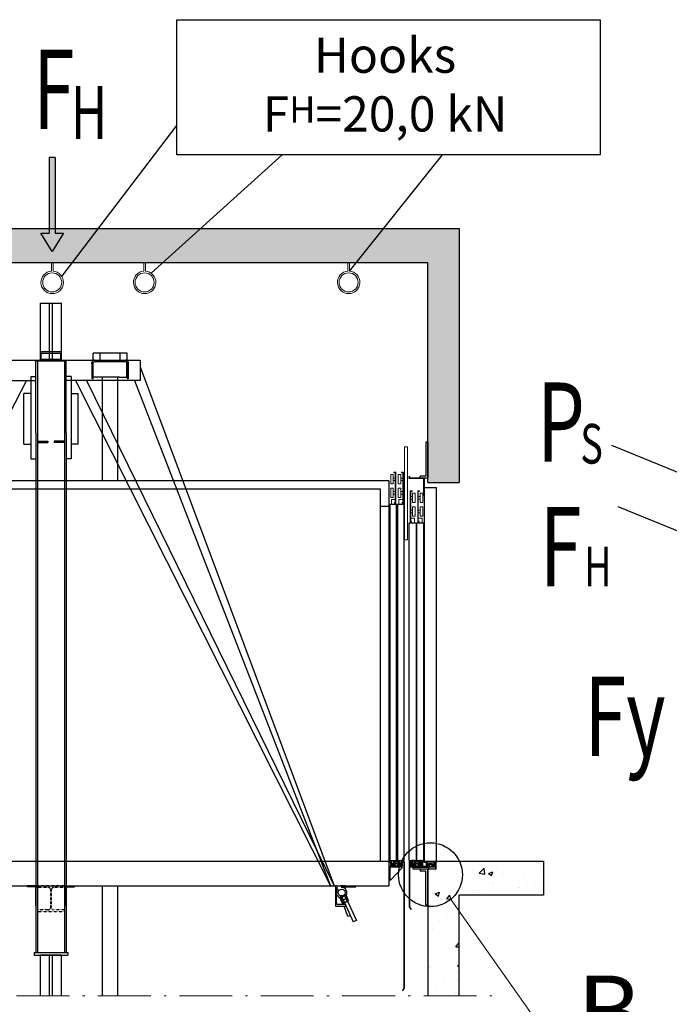
# Model space of a CAD drawing. Units: inches. Extents: x 23100 to 55046, y 16047 to 62494.
# Drawn here: x 29793 to 37174, y 39273 to 50450 of the extents above; entities that cross this region are included whole.
import ezdxf

# ---------------------------------------------------------------- set-up
doc = ezdxf.new("R2010")
doc.units = ezdxf.units.IN
doc.header["$MEASUREMENT"] = 0
for name, pattern in [('ACAD_ISO10W100', [18.5, 12, -3, 0.5, -3]), ('Amconstr', [9999, 9999, 0]), ('DASHED', [0.2068, 0.1655, -0.0413]), ('PHANTOM2', [1.25, 0.625, -0.125, 0.125, -0.125, 0.125, -0.125])]:
    doc.linetypes.add(name, pattern=pattern)
for name, color, linetype in [('11', 4, 'PHANTOM2'), ('12', 7, 'Continuous'), ('13', 3, 'Continuous'), ('2', 2, 'Continuous'), ('7', 4, 'DASHED'), ('ACCESSORI', 1, 'Continuous'), ('AM_VIS', 7, 'Continuous'), ('BOTTONIERE', 4, 'Continuous'), ('BYGGNAD', 2, 'Continuous'), ('CAMPITURE', 1, 'Continuous'), ('KRESKOWANIE', 3, 'Continuous'), ('TESTO', 2, 'Continuous')]:
    doc.layers.add(name, color=color, linetype=linetype)
for name, color, linetype, lineweight in [('AM_CL', 1, 'Amconstr', 15), ('QUOTE', 1, 'Continuous', 15), ('Wymiarowanie', 1, 'Continuous', 15)]:
    doc.layers.add(name, color=color, linetype=linetype, lineweight=lineweight)
doc.styles.add('QUOTE', font='romans.shx', dxfattribs={"width": 0.8})
doc.styles.add('ROMAND', font='romand.shx', dxfattribs={"width": 0.7, "height": 50})
doc.styles.add('TEST', font='swissko.ttf')
doc.dimstyles.new('GMV', dxfattribs={"dimscale": 10, "dimtxt": 4, "dimasz": 3, "dimexe": 2, "dimexo": 3, "dimgap": 1, "dimtad": 1, "dimdec": 1, "dimdsep": 46, "dimtxsty": 'QUOTE', "dimcen": 0, "dimclrt": 2, "dimadec": 0, "dimazin": 0, "dimtfac": 1, "dimtdec": 1, "dimtmove": 0, "dimatfit": 3, "dimfxl": 1, "dimtvp": 1, "dimtolj": 1, "dimarcsym": 0})
pattern_1 = [(50, (591.36, -777.62), (516.4273, -45.1815), [54, -594]), (355, (591.36, -777.6), (-99.901, 541.5783), [43.2, -475.2]), (100.4514, (634.4, -781.4), (416.5268, 496.3965), [45.893, -504.8223]), (46.1842, (591.36, -633.6), (768.4136, -119.174), [81, -891]), (96.6356, (655.4, -643.55), (672.957, 701.365), [68.839, -757.233]), (351.1842, (591.36, -633.6), (672.957, 701.365), [64.8, -712.8]), (21, (663.36, -669.62), (429.773, -289.8856), [54, -594]), (326, (663.36, -669.6), (175.187, 522.108), [43.2, -475.2]), (71.4514, (699.17, -693.8), (604.9603, 232.222), [45.893, -504.8223]), (37.5, (591.36, -777.62), (8.7551, 239.6836), [0, -469.44, 0, -482.4, 0, -477]), (7.5, (591.36, -777.62), (189.4101, 283.9764), [0, -275.04, 0, -458.64, 0, -181.8]), (327.5, (430.8, -777.62), (384.35215, -16.2395), [0, -180, 0, -561.6, 0, -745.2]), (317.5, (358.8, -777.62), (419.894, 72.0756), [0, -234, 0, -372.96, 0, -529.2])]

# ---------------------------------------------------------------- blocks, each defined once
blk = doc.blocks.new('jghkjk')
at = {"color": 3, "linetype": 'Continuous'}
for p, q in [((125763.3, -80864.9), (125763.3, -81609.4)), ((125765.3, -80864.9), (125765.3, -81610)), ((125763.3, -81609.4), (125754.6, -81624.7)), ((125765.3, -81610), (125756.3, -81625.7)), ((125754.6, -81624.7), (125756.3, -81625.7))]:
    blk.add_line(p, q, dxfattribs=at)
at = {"layer": '13', "ltscale": 300}
blk.add_line((125763.3, -80864.9), (125765.3, -80864.9), dxfattribs=at)
blk = doc.blocks.new('gfghfj')
at = {"color": 3, "ltscale": 100}
for p, q in [((62394.6, -58626.3), (62469.6, -58626.3)), ((62394.6, -58706.3), (62394.6, -58626.3)), ((62400.6, -58632.3), (62469.6, -58632.3)), ((62400.6, -58706.3), (62400.6, -58632.3))]:
    blk.add_line(p, q, dxfattribs=at)
at = {"layer": '13', "ltscale": 300}
for p, q in [((62405.6, -58706.3), (62469.6, -58637.3)), ((62469.6, -58626.3), (62469.6, -58632.3)), ((62469.6, -58632.3), (62469.6, -58637.3)), ((62394.6, -58706.3), (62400.6, -58706.3)), ((62400.6, -58706.3), (62405.6, -58706.3))]:
    blk.add_line(p, q, dxfattribs=at)
blk = doc.blocks.new('hjkhkhl')
at = {"color": 3, "ltscale": 100}
for p, q in [((62433.9, -58596.3), (62433.9, -58601.3)), ((62447.9, -58596.3), (62433.9, -58596.3)), ((62433.9, -58601.3), (62442.9, -58601.3)), ((62442.9, -58601.3), (62442.9, -58626.3)), ((62447.9, -58596.3), (62447.9, -58615.3)), ((62463.9, -58615.3), (62447.9, -58615.3)), ((62447.9, -58618.3), (62447.9, -58621.3)), ((62463.9, -58618.3), (62447.9, -58618.3)), ((62447.9, -58621.3), (62463.9, -58621.3)), ((62492.9, -58596.3), (62463.9, -58596.3)), ((62463.9, -58596.3), (62463.9, -58615.3)), ((62463.9, -58618.3), (62463.9, -58621.3)), ((62468.9, -58601.3), (62468.9, -58610.3)), ((62468.9, -58601.3), (62487.9, -58601.3)), ((62468.9, -58610.3), (62487.9, -58610.3)), ((62468.9, -58613.3), (62468.9, -58621.3)), ((62468.9, -58613.3), (62487.9, -58613.3)), ((62468.9, -58621.3), (62473.9, -58621.3)), ((62473.9, -58621.3), (62473.9, -58626.3)), ((62482.9, -58621.3), (62482.9, -58626.3)), ((62482.9, -58621.3), (62487.9, -58621.3)), ((62487.9, -58601.3), (62487.9, -58610.3)), ((62487.9, -58613.3), (62487.9, -58621.3)), ((62492.9, -58596.3), (62492.9, -58615.3)), ((62508.9, -58615.3), (62492.9, -58615.3)), ((62492.9, -58618.3), (62492.9, -58621.3)), ((62508.9, -58618.3), (62492.9, -58618.3)), ((62492.9, -58621.3), (62508.9, -58621.3)), ((62508.9, -58596.3), (62523.9, -58596.3)), ((62508.9, -58596.3), (62508.9, -58615.3)), ((62508.9, -58618.3), (62508.9, -58621.3)), ((62523.9, -58601.3), (62513.9, -58601.3)), ((62513.9, -58601.3), (62513.9, -58626.3)), ((62523.9, -58596.3), (62523.9, -58601.3)), ((62513.9, -58626.3), (62442.9, -58626.3))]:
    blk.add_line(p, q, dxfattribs=at)
blk = doc.blocks.new('dfjhgdjg')
at = {"color": 3, "ltscale": 100}
for p, q in [((62605.8, -56146.3), (62623.8, -56146.3)), ((62605.8, -56146.3), (62605.8, -56696.3)), ((62623.8, -56146.3), (62623.8, -56696.3)), ((62523.8, -56310.5), (62538.8, -56310.5)), ((62523.8, -56365.5), (62523.8, -56310.5)), ((62538.8, -56365.5), (62538.8, -56310.5)), ((62550.3, -56330.5), (62538.8, -56330.5)), ((62550.3, -56345.5), (62538.8, -56345.5)), ((62542.5, -56300.5), (62542.5, -56296.3)), ((62542.5, -56296.3), (62553.8, -56296.3)), ((62550.3, -56300.5), (62542.5, -56300.5)), ((62550.3, -56482.8), (62550.3, -56300.5)), ((62553.8, -56296.3), (62553.8, -56482.8)), ((62568.8, -56310.5), (62583.8, -56310.5)), ((62568.8, -56365.5), (62568.8, -56310.5)), ((62583.8, -56365.5), (62583.8, -56310.5)), ((62595.3, -56330.5), (62583.8, -56330.5)), ((62595.3, -56345.5), (62583.8, -56345.5)), ((62587.5, -56300.5), (62587.5, -56296.3)), ((62587.5, -56296.3), (62598.8, -56296.3)), ((62595.3, -56300.5), (62587.5, -56300.5)), ((62595.3, -56482.8), (62595.3, -56300.5)), ((62598.8, -56296.3), (62598.8, -56482.8)), ((62538.8, -56365.5), (62523.8, -56365.5)), ((62523.8, -56390.5), (62538.8, -56390.5)), ((62523.8, -56445.5), (62523.8, -56390.5)), ((62538.8, -56445.5), (62538.8, -56390.5)), ((62583.8, -56365.5), (62568.8, -56365.5)), ((62568.8, -56390.5), (62583.8, -56390.5)), ((62568.8, -56445.5), (62568.8, -56390.5)), ((62583.8, -56445.5), (62583.8, -56390.5)), ((62538.8, -56445.5), (62523.8, -56445.5)), ((62550.3, -56457.4), (62527.7, -56457.4)), ((62527.7, -56457.4), (62527.7, -56486.3)), ((62550.3, -56410.5), (62538.8, -56410.5)), ((62550.3, -56425.5), (62538.8, -56425.5)), ((62583.8, -56445.5), (62568.8, -56445.5)), ((62595.3, -56457.4), (62572.7, -56457.4)), ((62572.7, -56457.4), (62572.7, -56486.3)), ((62595.3, -56410.5), (62583.8, -56410.5)), ((62595.3, -56425.5), (62583.8, -56425.5)), ((62550.3, -56475.7), (62546, -56475.7)), ((62546, -56475.7), (62546, -56486.3)), ((62553.8, -56482.8), (62550.3, -56482.8)), ((62595.3, -56475.7), (62591, -56475.7)), ((62591, -56475.7), (62591, -56486.3)), ((62598.8, -56482.8), (62595.3, -56482.8)), ((62623.8, -56696.3), (62605.8, -56696.3))]:
    blk.add_line(p, q, dxfattribs=at)
blk = doc.blocks.new('bvcm')
at = {"color": 3, "ltscale": 100}
for p, q in [((62213.4, -58591.3), (62253.4, -58591.3)), ((62258.4, -58591.3), (62298.4, -58591.3))]:
    blk.add_line(p, q, dxfattribs=at)
at = {"layer": '13', "ltscale": 30}
for p, q in [((62213.4, -56486.3), (62213.4, -58591.3)), ((62253.4, -56486.3), (62213.4, -56486.3)), ((62253.4, -58591.3), (62253.4, -56486.3)), ((62258.4, -56486.3), (62258.4, -58591.3)), ((62298.4, -56486.3), (62258.4, -56486.3)), ((62298.4, -58591.3), (62298.4, -56486.3))]:
    blk.add_line(p, q, dxfattribs=at)
at = {"layer": '13', "ltscale": 300}
for points in [[(62225.4, -58591.3), (62235.4, -58591.3), (62235.4, -58611.3), (62225.4, -58611.3)], [(62270.4, -58591.3), (62280.4, -58591.3), (62280.4, -58611.3), (62270.4, -58611.3)]]:
    blk.add_lwpolyline(points, close=True, dxfattribs=at)
at = {"layer": '13'}
blk.add_blockref('jghkjk', (-63466.8, 22263.7), dxfattribs=at)
at = {"layer": 'QUOTE'}
for name, p in [('dfjhgdjg', (-305.4, 0)), ('hjkhkhl', (-225.4, 0)), ('gfghfj', (-186.1, 0))]:
    blk.add_blockref(name, p, dxfattribs=at)
blk = doc.blocks.new('dfghfgh')
at = {"color": 3, "linetype": 'Continuous'}
for p, q in [((127575.1, -81859.2), (127575.1, -82124.2)), ((127577.1, -81859.2), (127577.1, -82123.6)), ((127575.1, -82124.2), (127584.1, -82139.9)), ((127577.1, -82123.6), (127585.8, -82138.9)), ((127585.8, -82138.9), (127584.1, -82139.9))]:
    blk.add_line(p, q, dxfattribs=at)
at = {"layer": '13', "ltscale": 300}
blk.add_line((127577.1, -81859.2), (127575.1, -81859.2), dxfattribs=at)
blk = doc.blocks.new('hjkhjkhj')
at = {"color": 3, "ltscale": 100}
for p, q in [((127943.4, -80860), (128013.4, -80860)), ((127943.4, -80860), (127943.4, -80864.9)), ((127943.4, -80864.9), (127953.4, -80864.9)), ((127953.4, -80864.9), (127953.4, -80890)), ((127971.9, -80890), (127953.4, -80890)), ((127958.4, -80864.9), (127958.4, -80885)), ((127999.4, -80864.9), (127958.4, -80864.9)), ((127966.9, -80885), (127958.4, -80885)), ((127990.9, -80875), (127966.9, -80875)), ((127966.9, -80875), (127966.9, -80885)), ((127971.9, -80880), (127971.9, -80890)), ((127985.9, -80880), (127971.9, -80880)), ((127985.9, -80880), (127985.9, -80890)), ((128004.4, -80890), (127985.9, -80890)), ((127990.9, -80875), (127990.9, -80885)), ((127999.4, -80885), (127990.9, -80885)), ((127999.4, -80864.9), (127999.4, -80885)), ((128013.4, -80864.9), (128004.4, -80864.9)), ((128004.4, -80864.9), (128004.4, -80890)), ((128013.4, -80860), (128013.4, -80864.9))]:
    blk.add_line(p, q, dxfattribs=at)
blk = doc.blocks.new('vjmbmk')
at = {"color": 3, "ltscale": 100}
for p, q in [((127702.1, -80906.9), (127657.1, -80906.9)), ((127702.1, -81118.9), (127702.1, -80906.9)), ((127690.1, -80918.9), (127657.1, -80918.9)), ((127690.1, -81118.9), (127690.1, -80918.9))]:
    blk.add_line(p, q, dxfattribs=at)
at = {"layer": '13', "ltscale": 300}
for p, q in [((127657.1, -80906.9), (127657.1, -80918.9)), ((127702.1, -81118.9), (127690.1, -81118.9))]:
    blk.add_line(p, q, dxfattribs=at)
blk = doc.blocks.new('vmnvm')
at = {"color": 3, "ltscale": 100}
for p, q in [((64197.7, -56406.3), (64186.4, -56406.3)), ((64186.4, -56406.3), (64186.4, -56592.8)), ((64197.7, -56410.5), (64197.7, -56406.3)), ((64242.7, -56406.3), (64231.4, -56406.3)), ((64231.4, -56406.3), (64231.4, -56592.8)), ((64242.7, -56410.5), (64242.7, -56406.3)), ((64189.9, -56410.5), (64197.7, -56410.5)), ((64189.9, -56592.8), (64189.9, -56410.5)), ((64189.9, -56440.5), (64201.4, -56440.5)), ((64189.9, -56455.5), (64201.4, -56455.5)), ((64201.4, -56475.5), (64201.4, -56420.5)), ((64216.4, -56420.5), (64201.4, -56420.5)), ((64216.4, -56475.5), (64216.4, -56420.5)), ((64234.9, -56410.5), (64242.7, -56410.5)), ((64234.9, -56592.8), (64234.9, -56410.5)), ((64234.9, -56440.5), (64246.4, -56440.5)), ((64234.9, -56455.5), (64246.4, -56455.5)), ((64246.4, -56475.5), (64246.4, -56420.5)), ((64261.4, -56420.5), (64246.4, -56420.5)), ((64261.4, -56475.5), (64261.4, -56420.5)), ((64189.9, -56520.5), (64201.4, -56520.5)), ((64201.4, -56475.5), (64216.4, -56475.5)), ((64201.4, -56555.5), (64201.4, -56500.5)), ((64216.4, -56500.5), (64201.4, -56500.5)), ((64216.4, -56555.5), (64216.4, -56500.5)), ((64234.9, -56520.5), (64246.4, -56520.5)), ((64246.4, -56475.5), (64261.4, -56475.5)), ((64246.4, -56555.5), (64246.4, -56500.5)), ((64261.4, -56500.5), (64246.4, -56500.5)), ((64261.4, -56555.5), (64261.4, -56500.5)), ((64189.9, -56535.5), (64201.4, -56535.5)), ((64189.9, -56567.4), (64212.5, -56567.4)), ((64201.4, -56555.5), (64216.4, -56555.5)), ((64212.5, -56567.4), (64212.5, -56596.3)), ((64234.9, -56535.5), (64246.4, -56535.5)), ((64234.9, -56567.4), (64257.5, -56567.4)), ((64246.4, -56555.5), (64261.4, -56555.5)), ((64257.5, -56567.4), (64257.5, -56596.3)), ((64186.4, -56592.8), (64189.9, -56592.8)), ((64189.9, -56585.7), (64194.1, -56585.7)), ((64194.1, -56585.7), (64194.1, -56596.3)), ((64231.4, -56592.8), (64234.9, -56592.8)), ((64234.9, -56585.7), (64239.1, -56585.7)), ((64239.1, -56585.7), (64239.1, -56596.3))]:
    blk.add_line(p, q, dxfattribs=at)
blk = doc.blocks.new('ffhgjhgj')
at = {"color": 3, "ltscale": 100}
for p, q in [((63992, -58596.3), (63992, -58601.3)), ((64007, -58596.3), (63992, -58596.3)), ((63992, -58601.3), (64002, -58601.3)), ((64002, -58601.3), (64002, -58626.3)), ((64007, -58596.3), (64007, -58615.3)), ((64007, -58615.3), (64023, -58615.3)), ((64007, -58618.3), (64007, -58621.3)), ((64007, -58618.3), (64023, -58618.3)), ((64023, -58621.3), (64007, -58621.3)), ((64023, -58596.3), (64023, -58615.3)), ((64023, -58596.3), (64052, -58596.3)), ((64023, -58618.3), (64023, -58621.3)), ((64047, -58601.3), (64028, -58601.3)), ((64028, -58601.3), (64028, -58610.3)), ((64047, -58610.3), (64028, -58610.3)), ((64047, -58613.3), (64028, -58613.3)), ((64028, -58613.3), (64028, -58621.3)), ((64033, -58621.3), (64028, -58621.3)), ((64033, -58621.3), (64033, -58626.3)), ((64047, -58621.3), (64042, -58621.3)), ((64042, -58621.3), (64042, -58626.3)), ((64047, -58601.3), (64047, -58610.3)), ((64047, -58613.3), (64047, -58621.3)), ((64052, -58596.3), (64052, -58615.3)), ((64052, -58615.3), (64068, -58615.3)), ((64052, -58618.3), (64052, -58621.3)), ((64052, -58618.3), (64068, -58618.3)), ((64068, -58621.3), (64052, -58621.3)), ((64068, -58596.3), (64068, -58615.3)), ((64068, -58596.3), (64082, -58596.3)), ((64068, -58618.3), (64068, -58621.3)), ((64082, -58601.3), (64073, -58601.3)), ((64073, -58601.3), (64073, -58626.3)), ((64082, -58596.3), (64082, -58601.3)), ((64033, -58626.3), (64002, -58626.3)), ((64073, -58626.3), (64042, -58626.3))]:
    blk.add_line(p, q, dxfattribs=at)
blk = doc.blocks.new('ghhgkkg')
at = {"color": 3, "ltscale": 100}
for p, q in [((64130.7, -58631.3), (63977.7, -58631.3)), ((64135.7, -58626.3), (63982.7, -58626.3)), ((64130.7, -58643.3), (64130.7, -58631.3)), ((64135.7, -58643.3), (64135.7, -58626.3))]:
    blk.add_line(p, q, dxfattribs=at)
at = {"layer": '13', "ltscale": 300}
for p, q in [((63977.7, -58601.3), (63977.7, -58631.3)), ((63977.7, -58601.3), (63982.7, -58601.3)), ((63982.7, -58601.3), (63982.7, -58626.3)), ((64135.7, -58643.3), (64130.7, -58643.3))]:
    blk.add_line(p, q, dxfattribs=at)
blk = doc.blocks.new('gghjghjkghj')
at = {"color": 3, "ltscale": 100}
for p, q in [((94350, -142181), (94310, -142181)), ((94395, -142181), (94355, -142181))]:
    blk.add_line(p, q, dxfattribs=at)
at = {"layer": '13', "ltscale": 300}
for p, q in [((94310, -139924), (94310, -139911)), ((94310, -139911), (94313, -139911)), ((94397, -139924), (94310, -139924)), ((94313, -139921), (94313, -139911)), ((94400, -139921), (94313, -139921)), ((94397, -140026), (94397, -139924)), ((94400, -140026), (94400, -139921)), ((94397, -140026), (94400, -140026))]:
    blk.add_line(p, q, dxfattribs=at)
at = {"layer": '13', "ltscale": 30}
for p, q in [((94400, -139976), (94470, -139976)), ((94400, -142186), (94400, -139976)), ((94470, -139976), (94470, -142186)), ((94310, -140186), (94350, -140186)), ((94310, -142181), (94310, -140186)), ((94350, -140186), (94350, -142181)), ((94355, -140186), (94395, -140186)), ((94355, -142181), (94355, -140186)), ((94395, -140186), (94395, -142181))]:
    blk.add_line(p, q, dxfattribs=at)
at = {"layer": '13', "ltscale": 300}
for points in [[(94338, -142181), (94328, -142181), (94328, -142201), (94338, -142201)], [(94383, -142181), (94373, -142181), (94373, -142201), (94383, -142201)], [(94333, -142221), (94423, -142221), (94423, -142233), (94333, -142233)]]:
    blk.add_lwpolyline(points, close=True, dxfattribs=at)
at = {"layer": '13', "xscale": -1, "rotation": 180}
blk.add_blockref('vjmbmk', (-33282.1, -220827.9), dxfattribs=at)
at = {"layer": '13'}
for name, p in [('dfghfgh', (-33265.1, -60331.8)), ('hjkhjkhj', (-33543.4, -61326)), ('vjmbmk', (-33282.1, -61326))]:
    blk.add_blockref(name, p, dxfattribs=at)
at = {"layer": 'QUOTE'}
for name, p in [('vmnvm', (30128.6, -83589.7)), ('ffhgjhgj', (30318, -83589.7)), ('ghhgkkg', (30334.3, -83589.7))]:
    blk.add_blockref(name, p, dxfattribs=at)
blk = doc.blocks.new('A$C6675392D')
at = {"color": 2}
for p, q in [((0, 92), (0.1, 93.9)), ((0, 92), (0.1, 93.9)), ((0, 92), (0.1, 93.9)), ((0, 86.1), (0, 92)), ((0, 86.1), (0, 92)), ((0, 86.1), (0, 92)), ((0, 74.9), (0, 86.1)), ((0, 74.9), (0, 86.1)), ((0, 74.9), (0, 86.1)), ((0, 0), (0, 74.9)), ((0, 0), (0, 74.9)), ((0, 0), (0, 74.9)), ((0.1, 93.9), (0.5, 95.8)), ((0.1, 93.9), (0.5, 95.8)), ((0.1, 93.9), (0.5, 95.8)), ((0.5, 95.8), (2, 99.7)), ((0.5, 95.8), (2, 99.7)), ((0.5, 95.8), (2, 99.7)), ((2, 99.7), (4.5, 103.1)), ((2, 99.7), (4.5, 103.1)), ((2, 99.7), (4.5, 103.1)), ((4.5, 103.1), (7, 105.2)), ((4.5, 103.1), (7, 105.2)), ((4.5, 103.1), (7, 105.2)), ((7, 105.2), (11.3, 107.3)), ((7, 105.2), (11.3, 107.3)), ((7, 105.2), (11.3, 107.3)), ((8.4, 94.5), (8, 92.8)), ((8.4, 94.5), (8, 92.8)), ((8.4, 94.5), (8, 92.8)), ((8, 92.8), (8, 92)), ((8, 92.8), (8, 92)), ((8, 92.8), (8, 92)), ((8, 91.6), (8, 74.9)), ((8, 91.6), (8, 74.9)), ((8, 91.6), (8, 74.9)), ((8, 74.9), (8, 0)), ((8, 74.9), (8, 0)), ((8, 74.9), (8, 0)), ((9, 95.9), (8.4, 94.5)), ((9, 95.9), (8.4, 94.5)), ((9, 95.9), (8.4, 94.5)), ((10.8, 98.1), (9, 95.9)), ((10.8, 98.1), (9, 95.9)), ((10.8, 98.1), (9, 95.9)), ((13.3, 99.5), (10.8, 98.1)), ((13.3, 99.5), (10.8, 98.1)), ((13.3, 99.5), (10.8, 98.1)), ((11.3, 107.3), (16, 108)), ((11.3, 107.3), (16, 108)), ((11.3, 107.3), (16, 108)), ((16, 108), (12.7, 108)), ((16, 108), (12.7, 108)), ((16, 108), (12.7, 108)), ((16, 100), (13.3, 99.5)), ((16, 100), (13.3, 99.5)), ((16, 100), (13.3, 99.5)), ((200, 108), (16, 108)), ((40, 100), (16, 100)), ((40, 100), (16, 100)), ((40, 100), (16, 100)), ((176, 100), (40, 100)), ((176, 100), (40, 100)), ((176, 100), (40, 100)), ((83, 108), (83, 100)), ((83, 108), (83, 100)), ((133, 100), (133, 108)), ((133, 100), (133, 108)), ((200, 100), (176, 100)), ((200, 100), (176, 100)), ((200, 100), (176, 100)), ((200, 108), (204.7, 107.3)), ((203.3, 108), (200, 108)), ((200, 108), (204.7, 107.3)), ((203.3, 108), (200, 108)), ((200, 108), (204.7, 107.3)), ((203.3, 108), (200, 108)), ((202.7, 99.5), (200, 100)), ((202.7, 99.5), (200, 100)), ((202.7, 99.5), (200, 100)), ((205.2, 98.1), (202.7, 99.5)), ((205.2, 98.1), (202.7, 99.5)), ((205.2, 98.1), (202.7, 99.5)), ((204.7, 107.3), (209, 105.2)), ((204.7, 107.3), (209, 105.2)), ((204.7, 107.3), (209, 105.2)), ((207, 95.9), (205.2, 98.1)), ((207, 95.9), (205.2, 98.1)), ((207, 95.9), (205.2, 98.1)), ((207.6, 94.5), (207, 95.9)), ((207.6, 94.5), (207, 95.9)), ((207.6, 94.5), (207, 95.9)), ((208, 92.8), (207.6, 94.5)), ((208, 92.8), (207.6, 94.5)), ((208, 92.8), (207.6, 94.5)), ((208, 92), (208, 92.8)), ((208, 92), (208, 92.8)), ((208, 92), (208, 92.8)), ((208, 74.9), (208, 91.6)), ((208, 74.9), (208, 91.6)), ((208, 74.9), (208, 91.6)), ((208, 0), (208, 74.9)), ((208, 0), (208, 74.9)), ((208, 0), (208, 74.9)), ((209, 105.2), (211.5, 103.1)), ((209, 105.2), (211.5, 103.1)), ((209, 105.2), (211.5, 103.1)), ((211.5, 103.1), (214, 99.7)), ((211.5, 103.1), (214, 99.7)), ((211.5, 103.1), (214, 99.7)), ((214, 99.7), (215.5, 95.8)), ((214, 99.7), (215.5, 95.8)), ((214, 99.7), (215.5, 95.8)), ((215.5, 95.8), (215.9, 93.9)), ((215.5, 95.8), (215.9, 93.9)), ((215.5, 95.8), (215.9, 93.9)), ((215.9, 93.9), (216, 92)), ((215.9, 93.9), (216, 92)), ((215.9, 93.9), (216, 92)), ((216, 86.1), (216, 92)), ((216, 86.1), (216, 92)), ((216, 86.1), (216, 92)), ((216, 86.1), (216, 74.9)), ((216, 86.1), (216, 74.9)), ((216, 86.1), (216, 74.9)), ((216, 74.9), (216, 0)), ((216, 74.9), (216, 0)), ((216, 74.9), (216, 0)), ((8, 0), (0, 0)), ((8, 0), (0, 0)), ((8, 0), (0, 0)), ((216, 0), (208, 0)), ((216, 0), (208, 0)), ((216, 0), (208, 0))]:
    blk.add_line(p, q, dxfattribs=at)
at = {"color": 4}
for p, q in [((83, 108), (83, 100)), ((133, 100), (133, 108))]:
    blk.add_line(p, q, dxfattribs=at)
at = {"color": 2}
for points in [[(0, 92, 0), (0.1, 93.9, 0), (0.5, 95.8, 0), (2, 99.7, 0), (4.5, 103.1, 0), (7, 105.2, 0)], [(0, 92, 0), (0.1, 93.9, 0), (0.5, 95.8, 0), (2, 99.7, 0), (4.5, 103.1, 0), (7, 105.2, 0)], [(0, 92, 0), (0.1, 93.9, 0), (0.5, 95.8, 0), (2, 99.7, 0), (4.5, 103.1, 0), (7, 105.2, 0)], [(0, 92, 0), (0.1, 93.9, 0), (0.5, 95.8, 0), (2, 99.7, 0), (4.5, 103.1, 0), (7, 105.2, 0)], [(0, 86.1, 0), (0, 92, 0)], [(0, 86.1, 0), (0, 92, 0)], [(0, 86.1, 0), (0, 92, 0)], [(0, 86.1, 0), (0, 92, 0)], [(0, 74.9, 0), (0, 86.1, 0)], [(0, 74.9, 0), (0, 86.1, 0)], [(0, 74.9, 0), (0, 86.1, 0)], [(0, 74.9, 0), (0, 86.1, 0)], [(0, 0, 0), (0, 74.9, 0)], [(0, 0, 0), (0, 74.9, 0)], [(0, 0, 0), (0, 74.9, 0)], [(0, 0, 0), (0, 74.9, 0)], [(7, 105.2, 0), (11.3, 107.3, 0), (16, 108, 0)], [(7, 105.2, 0), (11.3, 107.3, 0), (16, 108, 0)], [(7, 105.2, 0), (11.3, 107.3, 0), (16, 108, 0)], [(7, 105.2, 0), (11.3, 107.3, 0), (16, 108, 0)], [(10.8, 98.1, 0), (9, 95.9, 0), (8.4, 94.5, 0), (8, 92.8, 0), (8, 92, 0)], [(10.8, 98.1, 0), (9, 95.9, 0), (8.4, 94.5, 0), (8, 92.8, 0), (8, 92, 0)], [(10.8, 98.1, 0), (9, 95.9, 0), (8.4, 94.5, 0), (8, 92.8, 0), (8, 92, 0)], [(10.8, 98.1, 0), (9, 95.9, 0), (8.4, 94.5, 0), (8, 92.8, 0), (8, 92, 0)], [(8, 91.6, 0), (8, 74.9, 0)], [(8, 91.6, 0), (8, 74.9, 0)], [(8, 91.6, 0), (8, 74.9, 0)], [(8, 91.6, 0), (8, 74.9, 0)], [(8, 74.9, 0), (8, 0, 0)], [(8, 74.9, 0), (8, 0, 0)], [(8, 74.9, 0), (8, 0, 0)], [(8, 74.9, 0), (8, 0, 0)], [(16, 100, 0), (13.3, 99.5, 0), (10.8, 98.1, 0)], [(16, 100, 0), (13.3, 99.5, 0), (10.8, 98.1, 0)], [(16, 100, 0), (13.3, 99.5, 0), (10.8, 98.1, 0)], [(16, 100, 0), (13.3, 99.5, 0), (10.8, 98.1, 0)], [(16, 108, 0), (12.7, 108, 0)], [(16, 108, 0), (12.7, 108, 0)], [(16, 108, 0), (12.7, 108, 0)], [(16, 108, 0), (12.7, 108, 0)], [(40, 100, 0), (16, 100, 0)], [(40, 100, 0), (16, 100, 0)], [(40, 100, 0), (16, 100, 0)], [(40, 100, 0), (16, 100, 0)], [(176, 100, 0), (40, 100, 0)], [(176, 100, 0), (40, 100, 0)], [(176, 100, 0), (40, 100, 0)], [(176, 100, 0), (40, 100, 0)], [(83, 108, 0), (83, 100, 0)], [(83, 108, 0), (83, 100, 0)], [(83, 108, 0), (83, 100, 0)], [(83, 108, 0), (83, 100, 0)], [(133, 100, 0), (133, 108, 0)], [(133, 100, 0), (133, 108, 0)], [(133, 100, 0), (133, 108, 0)], [(133, 100, 0), (133, 108, 0)], [(200, 100, 0), (176, 100, 0)], [(200, 100, 0), (176, 100, 0)], [(200, 100, 0), (176, 100, 0)], [(200, 100, 0), (176, 100, 0)], [(200, 108, 0), (204.7, 107.3, 0), (209, 105.2, 0)], [(200, 108, 0), (204.7, 107.3, 0), (209, 105.2, 0)], [(200, 108, 0), (204.7, 107.3, 0), (209, 105.2, 0)], [(200, 108, 0), (204.7, 107.3, 0), (209, 105.2, 0)], [(203.3, 108, 0), (200, 108, 0)], [(203.3, 108, 0), (200, 108, 0)], [(203.3, 108, 0), (200, 108, 0)], [(203.3, 108, 0), (200, 108, 0)], [(205.2, 98.1, 0), (202.7, 99.5, 0), (200, 100, 0)], [(205.2, 98.1, 0), (202.7, 99.5, 0), (200, 100, 0)], [(205.2, 98.1, 0), (202.7, 99.5, 0), (200, 100, 0)], [(205.2, 98.1, 0), (202.7, 99.5, 0), (200, 100, 0)], [(208, 91.6, 0), (208, 92.8, 0), (207.6, 94.5, 0), (207, 95.9, 0), (205.2, 98.1, 0)], [(208, 92, 0), (208, 92.8, 0), (207.6, 94.5, 0), (207, 95.9, 0), (205.2, 98.1, 0)], [(208, 92, 0), (208, 92.8, 0), (207.6, 94.5, 0), (207, 95.9, 0), (205.2, 98.1, 0)], [(208, 74.9, 0), (208, 91.6, 0)], [(208, 74.9, 0), (208, 91.6, 0)], [(208, 74.9, 0), (208, 91.6, 0)], [(208, 74.9, 0), (208, 91.6, 0)], [(208, 0, 0), (208, 74.9, 0)], [(208, 0, 0), (208, 74.9, 0)], [(208, 0, 0), (208, 74.9, 0)], [(208, 0, 0), (208, 74.9, 0)], [(209, 105.2, 0), (211.5, 103.1, 0), (214, 99.7, 0), (215.5, 95.8, 0), (215.9, 93.9, 0), (216, 92, 0)], [(209, 105.2, 0), (211.5, 103.1, 0), (214, 99.7, 0), (215.5, 95.8, 0), (215.9, 93.9, 0), (216, 92, 0)], [(209, 105.2, 0), (211.5, 103.1, 0), (214, 99.7, 0), (215.5, 95.8, 0), (215.9, 93.9, 0), (216, 92, 0)], [(209, 105.2, 0), (211.5, 103.1, 0), (214, 99.7, 0), (215.5, 95.8, 0), (215.9, 93.9, 0), (216, 92, 0)], [(216, 86.1, 0), (216, 92, 0)], [(216, 86.1, 0), (216, 92, 0)], [(216, 86.1, 0), (216, 92, 0)], [(216, 86.1, 0), (216, 92, 0)], [(216, 86.1, 0), (216, 74.9, 0)], [(216, 86.1, 0), (216, 74.9, 0)], [(216, 86.1, 0), (216, 74.9, 0)], [(216, 86.1, 0), (216, 74.9, 0)], [(216, 74.9, 0), (216, 0, 0)], [(216, 74.9, 0), (216, 0, 0)], [(216, 74.9, 0), (216, 0, 0)], [(216, 74.9, 0), (216, 0, 0)], [(8, 0, 0), (0, 0, 0)], [(8, 0, 0), (0, 0, 0)], [(8, 0, 0), (0, 0, 0)], [(8, 0, 0), (0, 0, 0)], [(216, 0, 0), (208, 0, 0)], [(216, 0, 0), (208, 0, 0)], [(216, 0, 0), (208, 0, 0)], [(216, 0, 0), (208, 0, 0)]]:
    blk.add_polyline3d(points, dxfattribs=at)
at = {"color": 2, "extrusion": (-1, 2.44921e-16, 2.22045e-16)}
for centre in [(-56.2, 141, -8), (-56.2, 141, -8), (-56.2, 141, -8), (-56.2, 141, -8), (-56.2, 141, -8), (-56.2, 141, -8), (-56.2, 141, -8), (-56.2, 141, -208), (-56.2, 141, -208), (-56.2, 141, -208), (-56.2, 141, -208), (-56.2, 141, -208), (-56.2, 141, -208), (-56.2, 141, -208)]:
    blk.add_arc(centre, 43.7, 90, 90.95663, dxfattribs=at)
blk = doc.blocks.new('sila_mala')
h = blk.add_hatch(color=256)
h.set_gradient(color1=(255, 255, 255), rotation=152, centered=1, one_color=1, tint=1)
h.paths.add_polyline_path([(17335.7, 15412.4), (17335.7, 15698.1), (17313.3, 15698.1), (17313.3, 15412.4), (17281.3, 15412.4), (17324.5, 15343.3), (17367.7, 15412.4)])
for p, q in [((17335.7, 15698.1), (17313.3, 15698.1)), ((17313.3, 15698.1), (17313.3, 15412.4)), ((17335.7, 15698.1), (17335.7, 15412.4)), ((17281.3, 15412.4), (17313.3, 15412.4)), ((17324.5, 15343.3), (17281.3, 15412.4)), ((17367.7, 15412.4), (17324.5, 15343.3)), ((17335.7, 15412.4), (17367.7, 15412.4))]:
    blk.add_line(p, q)
blk = doc.blocks.new('hak_mont')
at = {"layer": 'QUOTE'}
for p, q in [((-4, 0), (-4, -43.8)), ((-4, 0), (4, 0)), ((4, 0), (4, -43.8))]:
    blk.add_line(p, q, dxfattribs=at)
blk.add_circle((0, -100.4), 48.1, dxfattribs=at)
blk.add_arc((0, -100.4), 56.7, 94.0446, 85.9554, dxfattribs=at)

msp = doc.modelspace()

# ---------------------------------------------------------------- hatches: boundary and pattern name
at = {"layer": 'CAMPITURE'}
h = msp.add_hatch(dxfattribs=at)
h.set_pattern_fill('CONCRETE2', color=256, scale=900, style=0)
h.set_pattern_definition(pattern_1)
h.paths.add_polyline_path([(25894.73, 47694.04), (34430.34, 47694.04), (34430.35, 45198.05), (34787.3, 45198.05), (34787.24, 48078.66), (25540.67, 48078.66), (25540.69, 39369.12), (25895.93, 39369.12)])
h = msp.add_hatch(dxfattribs=at)
h.set_pattern_fill('CONCRETE2', color=256, scale=900, style=0)
h.set_pattern_definition(pattern_1)
h.paths.add_polyline_path([(35745.54, 40897.25), (34526.34, 40897.25), (34526.33, 40807.01), (34430.34, 40807.01), (34430.34, 39369.12), (34785.54, 39369.12), (34785.54, 40513.25), (35745.54, 40513.25)])

# ---------------------------------------------------------------- linework, layer by layer
at = {"color": 2}
for p, q in [((34787.24, 48078.66), (34787.3, 45198.05)), ((30628.74, 46585.99), (30628.74, 46663.56)), ((30628.74, 46585.99), (30628.74, 46663.56)), ((30628.74, 46585.99), (30628.74, 46663.56)), ((31012.74, 46663.56), (30628.74, 46663.56)), ((30707.4, 46585.99), (30707.4, 46663.56)), ((30707.4, 46585.99), (30707.4, 46663.56)), ((30707.4, 46585.99), (30707.4, 46663.56)), ((30934.08, 46585.99), (30934.08, 46663.56)), ((30934.08, 46585.99), (30934.08, 46663.56)), ((30934.08, 46585.99), (30934.08, 46663.56)), ((31012.74, 46585.99), (31012.74, 46663.56)), ((31012.74, 46585.99), (31012.74, 46663.56)), ((31012.74, 46585.99), (31012.74, 46663.56)), ((30629.69, 46393.57), (30629.69, 46560.64)), ((31011.78, 46393.57), (31011.78, 46560.76)), ((30721.66, 46393.57), (30629.69, 46393.57)), ((30925.18, 46393.57), (30721.66, 46393.57)), ((30925.18, 46393.57), (31011.78, 46393.57)), ((30553.24, 46355.59), (30426.4, 46355.59)), ((29841.54, 45631.97), (29918.34, 45631.97)), ((30455.94, 45631.97), (30379.14, 45631.97))]:
    msp.add_line(p, q, dxfattribs=at)
at = {"color": 5}
for p, q in [((30028.74, 46585.99), (30028.74, 47233.25)), ((30028.74, 47233.25), (30268.74, 47233.25)), ((30133.38, 46678.15), (30133.38, 47233.25)), ((30164.1, 46678.15), (30164.1, 47233.25)), ((30268.74, 46585.99), (30268.74, 47233.25)), ((30266.81, 39831.65), (30026.81, 39831.65)), ((30028.74, 39369.12), (30028.74, 39831.08)), ((30133.38, 39369.12), (30133.38, 39831.51)), ((30166.02, 39369.12), (30166.02, 39831.65)), ((30268.74, 39369.12), (30268.74, 39831.65))]:
    msp.add_line(p, q, dxfattribs=at)
at = {"color": 2, "ltscale": 100}
for p, q in [((30734.34, 45217.25), (30734.34, 46393.57)), ((30907.14, 45217.25), (30907.14, 46393.57)), ((30734.34, 39369.12), (30734.34, 40618.85)), ((30907.14, 39369.12), (30907.14, 40618.85))]:
    msp.add_line(p, q, dxfattribs=at)
at = {"color": 1}
for p, q in [((33988.74, 45217.25), (26337.54, 45217.25)), ((33988.74, 45217.25), (33988.74, 40618.85)), ((33892.74, 45121.25), (26433.53, 45121.25)), ((33892.74, 40897.25), (33892.74, 45121.25)), ((33892.74, 44929.25), (33988.74, 44929.25))]:
    msp.add_line(p, q, dxfattribs=at)
at = {"color": 2}
for points in [[(30628.74, 46585.99, 0), (30628.74, 46663.56, 0)], [(30628.74, 46585.99, 0), (30628.74, 46663.56, 0)], [(30628.74, 46585.99, 0), (30628.74, 46663.56, 0)], [(30628.74, 46585.99, 0), (30628.74, 46663.56, 0)], [(30707.4, 46585.99, 0), (30707.4, 46663.56, 0)], [(30707.4, 46585.99, 0), (30707.4, 46663.56, 0)], [(30707.4, 46585.99, 0), (30707.4, 46663.56, 0)], [(30707.4, 46585.99, 0), (30707.4, 46663.56, 0)], [(30934.08, 46585.99, 0), (30934.08, 46663.56, 0)], [(30934.08, 46585.99, 0), (30934.08, 46663.56, 0)], [(30934.08, 46585.99, 0), (30934.08, 46663.56, 0)], [(30934.08, 46585.99, 0), (30934.08, 46663.56, 0)], [(31012.74, 46585.99, 0), (31012.74, 46663.56, 0)], [(31012.74, 46585.99, 0), (31012.74, 46663.56, 0)], [(31012.74, 46585.99, 0), (31012.74, 46663.56, 0)], [(31012.74, 46585.99, 0), (31012.74, 46663.56, 0)]]:
    msp.add_polyline3d(points, dxfattribs=at)
at = {"layer": '11', "color": 1, "linetype": 'ByBlock', "ltscale": 2}
for p, q in [((26337.54, 40897.25), (33988.74, 40897.25)), ((26337.54, 40618.85), (33988.74, 40618.85))]:
    msp.add_line(p, q, dxfattribs=at)
at = {"layer": '12'}
msp.add_line((30258.13, 46576.39), (30258.13, 46576.39), dxfattribs=at)
msp.add_line((30258.13, 46576.39), (30258.13, 46576.39), dxfattribs=at)
at = {"layer": '2'}
for p, q in [((30267.78, 46678.15), (30029.7, 46678.15)), ((30029.7, 46662.79), (30029.7, 46678.15)), ((30267.78, 46662.79), (30029.7, 46662.79)), ((30035.46, 46591.75), (30035.46, 46662.79)), ((30133.38, 46591.75), (30133.38, 46678.15)), ((30164.1, 46591.75), (30164.1, 46678.15)), ((30262.02, 46591.75), (30262.02, 46662.79)), ((30267.78, 46662.79), (30267.78, 46678.15)), ((29134.98, 46585.99), (30321.54, 46585.99)), ((29975.94, 45760.61), (29975.94, 46576.39)), ((29975.94, 46576.39), (30321.54, 46576.39)), ((29996.1, 46576.39), (29996.1, 40618.85)), ((30262.02, 46591.75), (30035.46, 46591.75)), ((30039.35, 46576.39), (30039.35, 46576.39)), ((30039.35, 46576.39), (30039.35, 46576.39)), ((30052.74, 46585.99), (30052.74, 46591.75)), ((30244.74, 46585.99), (30052.74, 46585.99)), ((30244.74, 46585.99), (30244.74, 46591.75)), ((30301.38, 46576.39), (30301.38, 40618.85)), ((30321.54, 46585.99), (31162.61, 46586.36)), ((30321.54, 45760.61), (30321.54, 46576.39)), ((31162.5, 46585.99), (31162.5, 46355.59)), ((31162.5, 46511.2), (33364.92, 40618.85)), ((29918.34, 46398.05), (29918.34, 45466.85)), ((29918.34, 46398.05), (29975.94, 46398.05)), ((30379.14, 46398.05), (30321.54, 46398.05)), ((30379.14, 46398.05), (30379.14, 45466.85)), ((29871.08, 46355.59), (26892.34, 40618.85)), ((29196.67, 46355.59), (29975.94, 46355.59)), ((30426.4, 46355.59), (30321.54, 46355.59)), ((30426.4, 46355.59), (33324.5, 40618.85)), ((30553.24, 46355.59), (33364.92, 40618.85)), ((30734.34, 46355.59), (30553.24, 46355.59)), ((31162.5, 46355.59), (30734.34, 46355.59)), ((31097.01, 46355.59), (33324.5, 40618.85)), ((29918.34, 45918.05), (29918.34, 45466.85)), ((30379.14, 45918.05), (30379.14, 45466.85)), ((29975.94, 45760.61), (29975.94, 40618.85)), ((30321.54, 45760.61), (30321.54, 40618.85)), ((29996.1, 45664.61), (30111.3, 45664.61)), ((29996.1, 45649.25), (30111.3, 45649.25)), ((30111.3, 45664.61), (30111.3, 45649.25)), ((30301.38, 45664.61), (30186.18, 45664.61)), ((30186.18, 45664.61), (30186.18, 45649.25)), ((30301.38, 45649.25), (30186.18, 45649.25)), ((29918.34, 45466.85), (29975.94, 45466.85)), ((30379.14, 45466.85), (30321.54, 45466.85)), ((29975.94, 40686.05), (29975.94, 39860.45)), ((29996.1, 40686.05), (29996.1, 39860.45)), ((30301.38, 40686.05), (30301.38, 39860.45)), ((30321.54, 40686.05), (30321.54, 39860.45)), ((29880.9, 40607.33), (29880.9, 40618.85)), ((29975.94, 40618.85), (29880.9, 40618.85)), ((29975.94, 40607.33), (29880.9, 40607.33)), ((29975.94, 40394.21), (29975.94, 40613.09)), ((30321.54, 40618.85), (30396.42, 40618.85)), ((30321.54, 40618.85), (30416.58, 40618.85)), ((30321.54, 40394.21), (30321.54, 40613.09)), ((30321.54, 40607.33), (30416.58, 40607.33)), ((30334.02, 40607.33), (30383.94, 40607.33)), ((30416.58, 40607.33), (30416.58, 40618.85)), ((33380.1, 40614.05), (33380.1, 40393.25)), ((33393.96, 40618.85), (33384.9, 40618.85)), ((33390.66, 40424.93), (33390.66, 40582.37)), ((33495.3, 40618.85), (33436.23, 40618.85)), ((33444.19, 40601.57), (33495.3, 40601.57)), ((33495.3, 40618.85), (33610.5, 40618.85)), ((33495.3, 40601.57), (33495.3, 40618.85)), ((33495.3, 40607.33), (33610.5, 40607.33)), ((33610.5, 40607.33), (33610.5, 40618.85)), ((33434.65, 40491.24), (33500.06, 40521.33)), ((33437.66, 40484.7), (33434.65, 40491.24)), ((33443.97, 40456.94), (33435.52, 40482.66)), ((33503.07, 40514.79), (33437.66, 40484.7)), ((33503.07, 40514.79), (33437.66, 40484.7)), ((33437.66, 40484.7), (33437.66, 40484.7)), ((33453.57, 40456.67), (33441.57, 40482.76)), ((33447.7, 40489.32), (33493.02, 40510.17)), ((33447.76, 40502.94), (33449.91, 40498.26)), ((33468.68, 40463.62), (33456.68, 40489.7)), ((33462.55, 40457.05), (33507.87, 40477.9)), ((33462.55, 40457.05), (33507.87, 40477.9)), ((33484.8, 40514.31), (33482.65, 40518.98)), ((33498.89, 40477.51), (33486.89, 40503.6)), ((33500.06, 40521.33), (33503.07, 40514.79)), ((33513.73, 40445.24), (33501.73, 40471.33)), ((33513.93, 40484.61), (33502.07, 40510.4)), ((33528.77, 40452.34), (33516.91, 40478.13)), ((33384.9, 40388.45), (33500.43, 40388.45)), ((33492.47, 40405.73), (33409.86, 40405.73)), ((33455.05, 40423.19), (33446.09, 40450.47)), ((33452.93, 40456.3), (33453.8, 40456.59)), ((33468.41, 40424.4), (33456.41, 40450.48)), ((33475.37, 40405.73), (33469.26, 40424.25)), ((33483.52, 40431.35), (33471.52, 40457.43)), ((33477.39, 40424.78), (33522.71, 40445.63)), ((33520.15, 40269.97), (33481.07, 40388.45)), ((33482.6, 40427.18), (33583.54, 40207.84)), ((33517.28, 40443.16), (33618.4, 40223.93)), ((33550.36, 40279.94), (33520.15, 40269.97)), ((33618.4, 40223.93), (33583.54, 40207.84)), ((29956.74, 39860.45), (30340.74, 39860.45)), ((29956.74, 39860.45), (29956.74, 39831.65)), ((29956.74, 39831.65), (30340.74, 39831.65)), ((30340.74, 39860.45), (30340.74, 39831.65))]:
    msp.add_line(p, q, dxfattribs=at)
msp.add_circle((33451.14, 40541.09), 38.4, dxfattribs=at)
for centre, radius, start, end in [((33384.9, 40614.05), 4.8, 90, 180), ((33409.86, 40582.37), 19.2, 112.293522, 180), ((33451.14, 40541.09), 60.48, 133.452686, 261.554388), ((33451.14, 40541.09), 60.48, 328.269366, 89.909326), ((33452.66, 40478.55), 11.86, 70.171177, 159.228159), ((33457.59, 40467.82), 11.86, 250.171177, 339.228159), ((33488.05, 40461.3), 42.32, 91.56235, 137.836987), ((33467.52, 40505.92), 42.32, 271.56235, 317.836987), ((33502.89, 40429.03), 42.32, 91.56235, 137.836987), ((33497.82, 40499.54), 11.66, 68.67808, 159.615787), ((33502.92, 40488.46), 11.66, 249.783549, 340.721256), ((33512.67, 40467.27), 11.66, 68.67808, 159.615787), ((33384.9, 40393.25), 4.8, 180, 270), ((33409.86, 40424.93), 19.2, 180, 270), ((33449.23, 40467.56), 11.86, 243.651177, 288.179668), ((33456.63, 40445.04), 11.86, 108.179668, 152.708159), ((33460.31, 40433.82), 11.86, 243.651177, 311.488113), ((33467.5, 40446.28), 11.86, 70.171177, 159.228159), ((33472.43, 40435.55), 11.86, 250.171177, 339.228159), ((33482.37, 40473.65), 42.32, 271.56235, 317.836987), ((33517.76, 40456.19), 11.66, 249.783549, 340.721256)]:
    msp.add_arc(centre, radius, start, end, dxfattribs=at)
at = {"layer": '7'}
for points in [[(29995.14, 40618.85), (29975.94, 40618.85)], [(29975.94, 40607.33), (29995.14, 40607.33)], [(30302.34, 40618.85), (30321.54, 40618.85)], [(30321.54, 40607.33), (30302.34, 40607.33)]]:
    msp.add_lwpolyline(points, dxfattribs=at)
at = {"layer": '7', "ltscale": 0.25}
msp.add_lwpolyline([(29995.14, 40327.01), (30302.34, 40327.01), (30302.34, 40344.29), (30183.3, 40344.29, -0.41421356), (30154.5, 40373.09), (30154.5, 40572.77, -0.41421356), (30183.3, 40601.57), (30302.34, 40601.57), (30302.34, 40618.85), (29995.14, 40618.85), (29995.14, 40601.57), (30114.18, 40601.57, -0.41421356), (30142.98, 40572.77), (30142.98, 40373.09, -0.41421356), (30114.18, 40344.29), (29995.14, 40344.29)], format="xyb", close=True, dxfattribs=at)
at = {"layer": 'ACCESSORI'}
msp.add_circle((34459.79, 40743.96), 362.35, dxfattribs=at)
at = {"layer": 'AM_CL'}
msp.add_line((34694.1, 40460.38), (35963.87, 38658.99), dxfattribs=at)
at = {"layer": 'AM_VIS', "color": 2}
for p, q in [((29841.54, 45631.97), (29841.54, 46206.05)), ((29849.22, 46206.05), (29841.54, 46206.05)), ((29893.38, 46206.05), (29849.22, 46206.05)), ((29908.74, 46206.05), (29893.38, 46206.05)), ((29916.42, 46206.05), (29908.74, 46206.05)), ((29918.34, 46206.05), (29916.42, 46206.05)), ((29918.34, 46206.05), (29918.34, 45630.05)), ((30379.14, 46206.05), (30379.14, 45630.05)), ((30379.14, 46206.05), (30381.06, 46206.05)), ((30381.06, 46206.05), (30388.74, 46206.05)), ((30388.74, 46206.05), (30404.1, 46206.05)), ((30404.1, 46206.05), (30448.26, 46206.05)), ((30448.26, 46206.05), (30455.94, 46206.05)), ((30455.94, 45631.97), (30455.94, 46206.05))]:
    msp.add_line(p, q, dxfattribs=at)
at = {"layer": 'BYGGNAD'}
for p, q in [((25540.67, 48078.66), (34787.24, 48078.66)), ((25894.73, 47694.04), (34430.34, 47694.04)), ((34430.35, 45198.05), (34787.3, 45198.05)), ((34526.34, 40897.25), (35745.54, 40897.25)), ((35745.54, 40897.25), (35745.54, 40513.25)), ((35745.54, 40513.25), (34785.54, 40513.25)), ((34785.54, 39369.12), (34785.54, 40513.25))]:
    msp.add_line(p, q, dxfattribs=at)
at = {"layer": 'BYGGNAD', "ltscale": 300}
for p, q in [((34430.35, 45198.05), (34430.34, 47694.04)), ((34430.34, 40807.01), (34430.34, 39369.12)), ((34526.33, 40807.01), (34430.34, 40807.01)), ((34526.33, 40807.01), (34526.34, 40897.25))]:
    msp.add_line(p, q, dxfattribs=at)
at = {"layer": 'CAMPITURE'}
msp.add_lwpolyline([(36388.95, 48914.53), (31577.16, 48914.53), (31577.16, 50450.3), (36388.95, 50450.3)], close=True, dxfattribs=at)
at = {"layer": 'KRESKOWANIE', "color": 7}
for p, q in [((30271.09, 47535.19), (31577.16, 49249.94)), ((31285.02, 47573.15), (32775.15, 48914.53)), ((33539.38, 47595.42), (34594.91, 48914.53))]:
    msp.add_line(p, q, dxfattribs=at)
at = {"layer": 'QUOTE', "linetype": 'ACAD_ISO10W100', "ltscale": 50}
msp.add_line((25132.7, 39369.12), (35260.39, 39369.12), dxfattribs=at)

# ---------------------------------------------------------------- block references
for name, p, xscale, yscale, zscale in [('sila_mala', (-21810.98, 1790.41), 3, 3, 3), ('hak_mont', (30162.54, 47694.04), 2.25, 2.25, 2.25), ('hak_mont', (31212.54, 47694.04), 2.25, 2.25, 2.25), ('hak_mont', (33530.38, 47694.04), 2.25, 2.25, 2.25)]:
    msp.add_blockref(name, p, dxfattribs=dict(xscale=xscale, yscale=yscale, zscale=zscale))
at = {"color": 2, "extrusion": (0, 0, -1), "xscale": 1.92, "yscale": 1.92, "zscale": -1.92}
msp.add_blockref('A$C6675392D', (-31028.12, 46378.85), dxfattribs=at)
at = {"layer": 'QUOTE', "xscale": 1.92, "yscale": 1.92, "zscale": 1.92}
for name, p in [('gghjghjkghj', (-146856.03, 313894.33)), ('bvcm', (-85451.47, 153402.13))]:
    msp.add_blockref(name, p, dxfattribs=at)

# ---------------------------------------------------------------- texts
at = {"layer": 'BOTTONIERE', "insert": (36123.89, 39599.54), "char_height": 4674.9992, "width": 401.9757, "attachment_point": 1, "style": 'QUOTE'}
msp.add_mtext('\\C1;\\fTahoma|b0|i0;\\H0.174545x;B', dxfattribs=at)
at = {"layer": 'TESTO', "style": 'ROMAND', "width": 0.7}
for s, height, p in [('F', 900, (29942.91, 49209.34)), ('H', 600, (30373.07, 49097.19)), ('P', 900, (35670.35, 45431.78)), ('S', 450, (36162.14, 45411.56)), ('F', 900, (35702.03, 44017.68)), ('H', 450, (36204.99, 44017.68)), ('Fy', 900, (36208.58, 42091.44))]:
    msp.add_text(s, height=height, dxfattribs=at).set_placement(p)
at = {"layer": 'Wymiarowanie', "ltscale": 10, "insert": (33944.03, 49714.05), "char_height": 453.6, "attachment_point": 5, "style": 'TEST'}
msp.add_mtext('\\fArial|b0|i0|c238|p34;\\H0.881834x;Hooks\\PF\\H0.75x;H\\H1.333333x;=20,0 kN', dxfattribs=at)

# ---------------------------------------------------------------- leaders
at = {"layer": 'QUOTE'}
for points in [[(39462.92, 44415.68), (36521.09, 45614.9)], [(40392.95, 43365.68), (36592.6, 44920.15)]]:
    msp.add_leader(points, dimstyle='GMV', override={"dimasz": 35}, dxfattribs=at)

doc.saveas('drawing.dxf')
